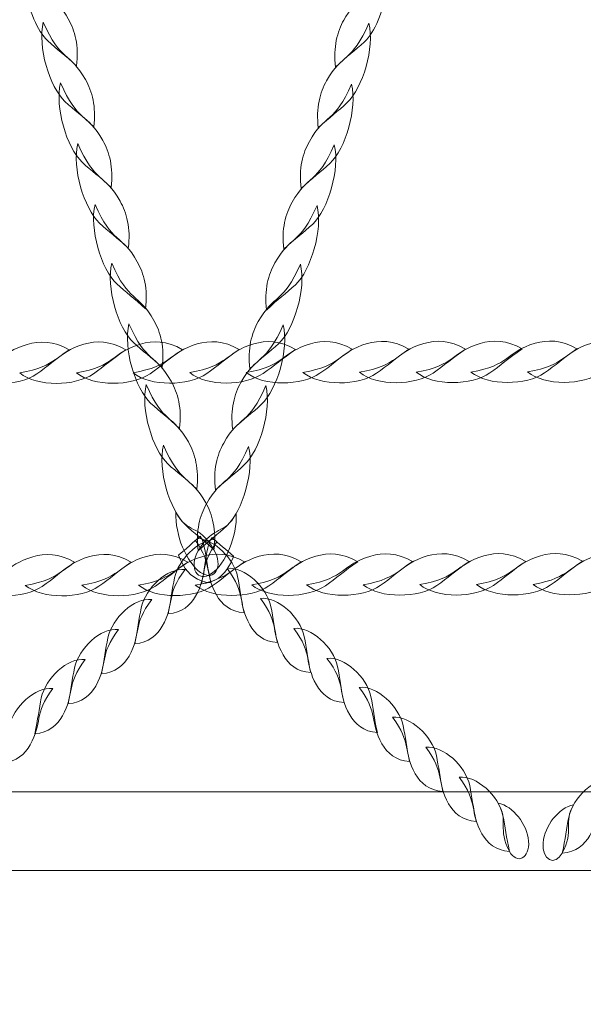
# Model space of a CAD drawing. Units: centimetres. Extents: x -10.04 to -0.89, y 4.93 to 14.23.
# Drawn here: x -4.01 to -3.77, y 8.04 to 8.46 of the extents above; entities that cross this region are included whole.
import ezdxf

# ---------------------------------------------------------------- set-up
doc = ezdxf.new("R2010")
doc.units = ezdxf.units.CM
doc.header["$MEASUREMENT"] = 0
doc.layers.add('layer 1', color=7, linetype='Continuous')

msp = doc.modelspace()

# ---------------------------------------------------------------- linework, layer by layer
at = {"layer": 'layer 1', "color": 242, "lineweight": 20}
msp.add_open_spline([(-7.75477, 12.05739), (-7.75477, 12.05739), (-8.50177, 12.05739), (-8.50177, 12.05739), (-8.50177, 12.05739), (-8.50177, 12.05739), (-9.25623, 12.05739), (-9.25623, 12.05739), (-9.25623, 12.05739), (-9.25623, 12.05739), (-9.25623, 12.0572), (-9.25623, 12.0572), (-9.25623, 12.0572), (-9.26119, 12.05729), (-9.26616, 12.05739), (-9.27115, 12.05739), (-9.27115, 12.05739), (-9.27115, 12.05739), (-9.27116, 12.05739), (-9.27116, 12.05739), (-9.27116, 12.05739), (-9.69189, 12.05739), (-10.03611, 11.71317), (-10.03611, 11.29244), (-10.03611, 11.29244), (-10.03611, 11.29244), (-10.03611, 10.35982), (-10.03611, 10.35982), (-10.03611, 10.35982), (-10.03611, 9.93909), (-9.69189, 9.59487), (-9.27116, 9.59487), (-9.27116, 9.59487), (-9.27116, 9.59487), (-9.27115, 9.59487), (-9.27115, 9.59487), (-9.27115, 9.59487), (-9.26616, 9.59487), (-9.26119, 9.59497), (-9.25623, 9.59506), (-9.25623, 9.59506), (-9.25623, 9.59506), (-9.25623, 9.59487), (-9.25623, 9.59487), (-9.25623, 9.59487), (-9.25623, 9.59487), (-8.82326, 9.59487), (-8.82326, 9.59487), (-8.82326, 9.59487), (-8.82326, 9.59487), (-8.5062, 9.59487), (-8.5062, 9.59487), (-8.5062, 9.59487), (-8.61669, 9.38587), (-8.67936, 9.14769), (-8.67936, 8.89483), (-8.67936, 8.89483), (-8.67936, 8.62446), (-8.67936, 8.36518), (-8.67936, 8.09481), (-8.67936, 8.09481), (-8.67936, 7.37247), (-8.16873, 6.76951), (-7.48877, 6.62692), (-7.48877, 6.62692), (-7.49699, 6.56334), (-7.50127, 6.4985), (-7.50127, 6.43268), (-7.50127, 6.43268), (-7.50127, 5.60425), (-6.8297, 4.93268), (-6.00127, 4.93268), (-6.00127, 4.93268), (-5.49305, 4.93268), (-5.05904, 4.93268), (-4.55083, 4.93268), (-4.55083, 4.93268), (-3.8522, 4.93268), (-3.26514, 5.4103), (-3.09832, 6.05681), (-3.09832, 6.05681), (-3.09832, 6.05681), (-3.03891, 6.05681), (-3.03891, 6.05681), (-3.03891, 6.05681), (-2.93603, 6.20214), (-2.87539, 6.37923), (-2.87539, 6.56982), (-2.87539, 6.56982), (-2.87539, 6.56982), (-2.39573, 6.56982), (-2.39573, 6.56982), (-2.39573, 6.56982), (-2.39573, 6.56982), (-2.39494, 6.56981), (-2.39494, 6.56981), (-2.39494, 6.56981), (-1.56837, 6.56981), (-0.898, 7.2384), (-0.89501, 8.06427), (-0.89501, 8.06427), (-0.89501, 8.06427), (-0.89495, 8.06427), (-0.89495, 8.06427), (-0.89495, 8.06427), (-0.89495, 8.06427), (-0.89495, 8.06902), (-0.89495, 8.06902), (-0.89495, 8.06902), (-0.89495, 8.06902), (-0.89494, 8.06981), (-0.89494, 8.06981), (-0.89494, 8.06981), (-0.89494, 8.06981), (-0.89495, 8.07327), (-0.89495, 8.07327), (-0.89495, 8.07327), (-0.89495, 8.07327), (-0.89495, 8.91637), (-0.89495, 8.91637), (-0.89495, 8.91637), (-0.89495, 8.91637), (-0.89494, 8.91983), (-0.89494, 8.91983), (-0.89494, 8.91983), (-0.89494, 9.74825), (-1.56652, 10.41983), (-2.39494, 10.41983), (-2.39494, 10.41983), (-2.39494, 10.41983), (-2.39573, 10.41982), (-2.39573, 10.41982), (-2.39573, 10.41982), (-2.39573, 10.41982), (-3.66443, 10.41982), (-3.66443, 10.41982), (-3.66443, 10.41982), (-3.49762, 10.66158), (-3.39986, 10.95465), (-3.39986, 11.27059), (-3.39986, 11.27059), (-3.39986, 11.53285), (-3.46721, 11.77937), (-3.58552, 11.99385), (-3.58552, 11.99385), (-3.61359, 12.16292), (-3.66987, 12.32248), (-3.74946, 12.46743), (-3.74946, 12.46743), (-3.84358, 12.89347), (-4.11885, 13.25146), (-4.49037, 13.45652), (-4.49037, 13.45652), (-4.76436, 13.81659), (-5.19738, 14.0491), (-5.68475, 14.0491), (-5.68475, 14.0491), (-5.69166, 14.0491), (-5.69852, 14.04893), (-5.70541, 14.04884), (-5.70541, 14.04884), (-5.91577, 14.16123), (-6.15602, 14.22502), (-6.41119, 14.22502), (-6.41119, 14.22502), (-7.23961, 14.22502), (-7.91119, 13.55344), (-7.91119, 12.72502), (-7.91119, 12.72502), (-7.91119, 12.48516), (-7.85489, 12.25845), (-7.75477, 12.05739)], degree=3, knots=[0, 0, 0, 0, 0.022727, 0.022727, 0.022727, 0.022727, 0.045455, 0.045455, 0.045455, 0.045455, 0.068182, 0.068182, 0.068182, 0.068182, 0.090909, 0.090909, 0.090909, 0.090909, 0.113636, 0.113636, 0.113636, 0.113636, 0.136364, 0.136364, 0.136364, 0.136364, 0.159091, 0.159091, 0.159091, 0.159091, 0.181818, 0.181818, 0.181818, 0.181818, 0.204545, 0.204545, 0.204545, 0.204545, 0.227273, 0.227273, 0.227273, 0.227273, 0.25, 0.25, 0.25, 0.25, 0.272727, 0.272727, 0.272727, 0.272727, 0.295455, 0.295455, 0.295455, 0.295455, 0.318182, 0.318182, 0.318182, 0.318182, 0.340909, 0.340909, 0.340909, 0.340909, 0.363636, 0.363636, 0.363636, 0.363636, 0.386364, 0.386364, 0.386364, 0.386364, 0.409091, 0.409091, 0.409091, 0.409091, 0.431818, 0.431818, 0.431818, 0.431818, 0.454545, 0.454545, 0.454545, 0.454545, 0.477273, 0.477273, 0.477273, 0.477273, 0.5, 0.5, 0.5, 0.5, 0.522727, 0.522727, 0.522727, 0.522727, 0.545455, 0.545455, 0.545455, 0.545455, 0.568182, 0.568182, 0.568182, 0.568182, 0.590909, 0.590909, 0.590909, 0.590909, 0.613636, 0.613636, 0.613636, 0.613636, 0.636364, 0.636364, 0.636364, 0.636364, 0.659091, 0.659091, 0.659091, 0.659091, 0.681818, 0.681818, 0.681818, 0.681818, 0.704545, 0.704545, 0.704545, 0.704545, 0.727273, 0.727273, 0.727273, 0.727273, 0.75, 0.75, 0.75, 0.75, 0.772727, 0.772727, 0.772727, 0.772727, 0.795455, 0.795455, 0.795455, 0.795455, 0.818182, 0.818182, 0.818182, 0.818182, 0.840909, 0.840909, 0.840909, 0.840909, 0.863636, 0.863636, 0.863636, 0.863636, 0.886364, 0.886364, 0.886364, 0.886364, 0.909091, 0.909091, 0.909091, 0.909091, 0.931818, 0.931818, 0.931818, 0.931818, 0.954545, 0.954545, 0.954545, 0.954545, 1, 1, 1, 1], dxfattribs=at)
at = {"layer": 'layer 1', "color": 254, "lineweight": 0}
for points, knots in [([(-4.00848, 8.47778), (-4.0072, 8.469), (-4.00338, 8.45979), (-3.9989, 8.45554), (-3.9989, 8.45554), (-3.99489, 8.45175), (-3.99137, 8.44941), (-3.98642, 8.44463), (-3.98642, 8.44463), (-3.98532, 8.45336), (-3.98717, 8.45999), (-3.99, 8.46503), (-3.99, 8.46503), (-3.99501, 8.47395), (-3.99855, 8.47393), (-4.00304, 8.4802), (-4.00304, 8.4802), (-4.00485, 8.47939), (-4.00666, 8.47859), (-4.00848, 8.47778)], [0, 0, 0, 0, 0.166667, 0.166667, 0.166667, 0.166667, 0.333333, 0.333333, 0.333333, 0.333333, 0.5, 0.5, 0.5, 0.5, 0.666667, 0.666667, 0.666667, 0.666667, 1, 1, 1, 1]), ([(-3.85226, 8.4773), (-3.85354, 8.46853), (-3.85735, 8.45931), (-3.86183, 8.45507), (-3.86183, 8.45507), (-3.86584, 8.45127), (-3.86936, 8.44894), (-3.87431, 8.44415), (-3.87431, 8.44415), (-3.87542, 8.45288), (-3.87356, 8.45951), (-3.87073, 8.46455), (-3.87073, 8.46455), (-3.86572, 8.47347), (-3.86218, 8.47345), (-3.85769, 8.47973), (-3.85769, 8.47973), (-3.85588, 8.47892), (-3.85407, 8.47811), (-3.85226, 8.4773)], [0, 0, 0, 0, 0.166667, 0.166667, 0.166667, 0.166667, 0.333333, 0.333333, 0.333333, 0.333333, 0.5, 0.5, 0.5, 0.5, 0.666667, 0.666667, 0.666667, 0.666667, 1, 1, 1, 1]), ([(-4.00081, 8.46361), (-4.00337, 8.45313), (-3.99815, 8.43562), (-3.99143, 8.42925), (-3.99143, 8.42925), (-3.98743, 8.42545), (-3.98391, 8.42312), (-3.97896, 8.41833), (-3.97896, 8.41833), (-3.97785, 8.42707), (-3.97971, 8.43369), (-3.98254, 8.43873), (-3.98254, 8.43873), (-3.98932, 8.45082), (-3.99341, 8.4465), (-4.00081, 8.46361)], [0, 0, 0, 0, 0.2, 0.2, 0.2, 0.2, 0.4, 0.4, 0.4, 0.4, 0.6, 0.6, 0.6, 0.6, 1, 1, 1, 1]), ([(-3.85993, 8.46314), (-3.85736, 8.45265), (-3.86258, 8.43514), (-3.8693, 8.42878), (-3.8693, 8.42878), (-3.87331, 8.42498), (-3.87683, 8.42264), (-3.88178, 8.41786), (-3.88178, 8.41786), (-3.88288, 8.42659), (-3.88102, 8.43322), (-3.8782, 8.43826), (-3.8782, 8.43826), (-3.87141, 8.45034), (-3.86733, 8.44602), (-3.85993, 8.46314)], [0, 0, 0, 0, 0.2, 0.2, 0.2, 0.2, 0.4, 0.4, 0.4, 0.4, 0.6, 0.6, 0.6, 0.6, 1, 1, 1, 1]), ([(-3.99334, 8.43732), (-3.99591, 8.42683), (-3.99069, 8.40932), (-3.98397, 8.40296), (-3.98397, 8.40296), (-3.97996, 8.39916), (-3.97644, 8.39683), (-3.97149, 8.39204), (-3.97149, 8.39204), (-3.97038, 8.40077), (-3.97224, 8.4074), (-3.97507, 8.41244), (-3.97507, 8.41244), (-3.98185, 8.42452), (-3.98594, 8.4202), (-3.99334, 8.43732)], [0, 0, 0, 0, 0.2, 0.2, 0.2, 0.2, 0.4, 0.4, 0.4, 0.4, 0.6, 0.6, 0.6, 0.6, 1, 1, 1, 1]), ([(-3.86739, 8.43684), (-3.86483, 8.42636), (-3.87005, 8.40884), (-3.87676, 8.40248), (-3.87676, 8.40248), (-3.88077, 8.39868), (-3.88429, 8.39635), (-3.88924, 8.39156), (-3.88924, 8.39156), (-3.89035, 8.40029), (-3.88849, 8.40692), (-3.88566, 8.41196), (-3.88566, 8.41196), (-3.87888, 8.42405), (-3.87479, 8.41973), (-3.86739, 8.43684)], [0, 0, 0, 0, 0.2, 0.2, 0.2, 0.2, 0.4, 0.4, 0.4, 0.4, 0.6, 0.6, 0.6, 0.6, 1, 1, 1, 1]), ([(-3.98587, 8.41102), (-3.98844, 8.40054), (-3.98322, 8.38303), (-3.9765, 8.37666), (-3.9765, 8.37666), (-3.9725, 8.37286), (-3.96898, 8.37054), (-3.96402, 8.36574), (-3.96402, 8.36574), (-3.96292, 8.37448), (-3.96478, 8.3811), (-3.9676, 8.38614), (-3.9676, 8.38614), (-3.97439, 8.39823), (-3.97848, 8.39391), (-3.98587, 8.41102)], [0, 0, 0, 0, 0.2, 0.2, 0.2, 0.2, 0.4, 0.4, 0.4, 0.4, 0.6, 0.6, 0.6, 0.6, 1, 1, 1, 1]), ([(-3.87486, 8.41055), (-3.87229, 8.40006), (-3.87751, 8.38255), (-3.88423, 8.37619), (-3.88423, 8.37619), (-3.88824, 8.37239), (-3.89176, 8.37006), (-3.89671, 8.36527), (-3.89671, 8.36527), (-3.89781, 8.374), (-3.89595, 8.38063), (-3.89313, 8.38567), (-3.89313, 8.38567), (-3.88635, 8.39775), (-3.88226, 8.39343), (-3.87486, 8.41055)], [0, 0, 0, 0, 0.2, 0.2, 0.2, 0.2, 0.4, 0.4, 0.4, 0.4, 0.6, 0.6, 0.6, 0.6, 1, 1, 1, 1]), ([(-3.97841, 8.38473), (-3.98097, 8.37425), (-3.97576, 8.35674), (-3.96904, 8.35037), (-3.96904, 8.35037), (-3.96503, 8.34657), (-3.96151, 8.34424), (-3.95656, 8.33945), (-3.95656, 8.33945), (-3.95545, 8.34819), (-3.95731, 8.35481), (-3.96014, 8.35985), (-3.96014, 8.35985), (-3.96692, 8.37194), (-3.97101, 8.36762), (-3.97841, 8.38473)], [0, 0, 0, 0, 0.2, 0.2, 0.2, 0.2, 0.4, 0.4, 0.4, 0.4, 0.6, 0.6, 0.6, 0.6, 1, 1, 1, 1]), ([(-3.88233, 8.38426), (-3.87976, 8.37377), (-3.88498, 8.35626), (-3.8917, 8.3499), (-3.8917, 8.3499), (-3.8957, 8.3461), (-3.89922, 8.34377), (-3.90417, 8.33898), (-3.90417, 8.33898), (-3.90528, 8.34771), (-3.90342, 8.35434), (-3.90059, 8.35938), (-3.90059, 8.35938), (-3.89381, 8.37146), (-3.88972, 8.36714), (-3.88233, 8.38426)], [0, 0, 0, 0, 0.2, 0.2, 0.2, 0.2, 0.4, 0.4, 0.4, 0.4, 0.6, 0.6, 0.6, 0.6, 1, 1, 1, 1]), ([(-3.97119, 8.35931), (-3.97376, 8.34883), (-3.96854, 8.33132), (-3.96182, 8.32495), (-3.96182, 8.32495), (-3.95781, 8.32116), (-3.95429, 8.31882), (-3.94934, 8.31404), (-3.94934, 8.31404), (-3.94824, 8.32277), (-3.9501, 8.3294), (-3.95292, 8.33443), (-3.95292, 8.33443), (-3.95971, 8.34652), (-3.9638, 8.3422), (-3.97119, 8.35931)], [0, 0, 0, 0, 0.2, 0.2, 0.2, 0.2, 0.4, 0.4, 0.4, 0.4, 0.6, 0.6, 0.6, 0.6, 1, 1, 1, 1]), ([(-3.88954, 8.35884), (-3.88698, 8.34835), (-3.89219, 8.33084), (-3.89891, 8.32448), (-3.89891, 8.32448), (-3.90292, 8.32068), (-3.90644, 8.31835), (-3.91139, 8.31356), (-3.91139, 8.31356), (-3.9125, 8.32229), (-3.91064, 8.32892), (-3.90781, 8.33396), (-3.90781, 8.33396), (-3.90103, 8.34604), (-3.89694, 8.34172), (-3.88954, 8.35884)], [0, 0, 0, 0, 0.2, 0.2, 0.2, 0.2, 0.4, 0.4, 0.4, 0.4, 0.6, 0.6, 0.6, 0.6, 1, 1, 1, 1]), ([(-3.96373, 8.33302), (-3.96629, 8.32254), (-3.96108, 8.30502), (-3.95436, 8.29866), (-3.95436, 8.29866), (-3.95035, 8.29486), (-3.94683, 8.29253), (-3.94188, 8.28774), (-3.94188, 8.28774), (-3.94077, 8.29647), (-3.94263, 8.3031), (-3.94546, 8.30814), (-3.94546, 8.30814), (-3.95224, 8.32022), (-3.95633, 8.31591), (-3.96373, 8.33302)], [0, 0, 0, 0, 0.2, 0.2, 0.2, 0.2, 0.4, 0.4, 0.4, 0.4, 0.6, 0.6, 0.6, 0.6, 1, 1, 1, 1]), ([(-3.897, 8.33255), (-3.89444, 8.32206), (-3.89966, 8.30455), (-3.90638, 8.29819), (-3.90638, 8.29819), (-3.91038, 8.29439), (-3.9139, 8.29205), (-3.91885, 8.28727), (-3.91885, 8.28727), (-3.91996, 8.296), (-3.9181, 8.30263), (-3.91527, 8.30766), (-3.91527, 8.30766), (-3.90849, 8.31975), (-3.9044, 8.31543), (-3.897, 8.33255)], [0, 0, 0, 0, 0.2, 0.2, 0.2, 0.2, 0.4, 0.4, 0.4, 0.4, 0.6, 0.6, 0.6, 0.6, 1, 1, 1, 1]), ([(-3.98648, 8.31179), (-3.97896, 8.30567), (-3.96254, 8.30597), (-3.95461, 8.31142), (-3.95461, 8.31142), (-3.94987, 8.31467), (-3.94653, 8.31784), (-3.94061, 8.32182), (-3.94061, 8.32182), (-3.94729, 8.32578), (-3.95346, 8.32579), (-3.95872, 8.32423), (-3.95872, 8.32423), (-3.97135, 8.3205), (-3.9695, 8.31463), (-3.98648, 8.31179)], [0, 0, 0, 0, 0.2, 0.2, 0.2, 0.2, 0.4, 0.4, 0.4, 0.4, 0.6, 0.6, 0.6, 0.6, 1, 1, 1, 1]), ([(-3.96197, 8.31183), (-3.95445, 8.30572), (-3.93803, 8.30603), (-3.9301, 8.31148), (-3.9301, 8.31148), (-3.92536, 8.31472), (-3.92203, 8.31789), (-3.9161, 8.32188), (-3.9161, 8.32188), (-3.92278, 8.32583), (-3.92895, 8.32584), (-3.93421, 8.32428), (-3.93421, 8.32428), (-3.94684, 8.32055), (-3.94498, 8.31468), (-3.96197, 8.31183)], [0, 0, 0, 0, 0.2, 0.2, 0.2, 0.2, 0.4, 0.4, 0.4, 0.4, 0.6, 0.6, 0.6, 0.6, 1, 1, 1, 1]), ([(-3.93746, 8.31189), (-3.92994, 8.30577), (-3.91352, 8.30608), (-3.90559, 8.31153), (-3.90559, 8.31153), (-3.90085, 8.31477), (-3.89752, 8.31794), (-3.89159, 8.32193), (-3.89159, 8.32193), (-3.89827, 8.32588), (-3.90444, 8.32589), (-3.90971, 8.32433), (-3.90971, 8.32433), (-3.92233, 8.3206), (-3.92048, 8.31473), (-3.93746, 8.31189)], [0, 0, 0, 0, 0.2, 0.2, 0.2, 0.2, 0.4, 0.4, 0.4, 0.4, 0.6, 0.6, 0.6, 0.6, 1, 1, 1, 1]), ([(-3.91295, 8.31193), (-3.90544, 8.30582), (-3.88901, 8.30612), (-3.88108, 8.31158), (-3.88108, 8.31158), (-3.87635, 8.31482), (-3.87301, 8.31799), (-3.86708, 8.32197), (-3.86708, 8.32197), (-3.87376, 8.32593), (-3.87993, 8.32594), (-3.8852, 8.32438), (-3.8852, 8.32438), (-3.89783, 8.32065), (-3.89597, 8.31478), (-3.91295, 8.31193)], [0, 0, 0, 0, 0.2, 0.2, 0.2, 0.2, 0.4, 0.4, 0.4, 0.4, 0.6, 0.6, 0.6, 0.6, 1, 1, 1, 1]), ([(-3.88844, 8.31198), (-3.88093, 8.30587), (-3.8645, 8.30617), (-3.85657, 8.31162), (-3.85657, 8.31162), (-3.85184, 8.31487), (-3.8485, 8.31804), (-3.84257, 8.32202), (-3.84257, 8.32202), (-3.84925, 8.32598), (-3.85542, 8.32599), (-3.86069, 8.32443), (-3.86069, 8.32443), (-3.87331, 8.3207), (-3.87145, 8.31483), (-3.88844, 8.31198)], [0, 0, 0, 0, 0.2, 0.2, 0.2, 0.2, 0.4, 0.4, 0.4, 0.4, 0.6, 0.6, 0.6, 0.6, 1, 1, 1, 1]), ([(-3.86393, 8.31203), (-3.85642, 8.30592), (-3.83999, 8.30623), (-3.83206, 8.31167), (-3.83206, 8.31167), (-3.82733, 8.31492), (-3.82399, 8.31809), (-3.81806, 8.32207), (-3.81806, 8.32207), (-3.82474, 8.32602), (-3.83091, 8.32604), (-3.83618, 8.32448), (-3.83618, 8.32448), (-3.84881, 8.32075), (-3.84695, 8.31487), (-3.86393, 8.31203)], [0, 0, 0, 0, 0.2, 0.2, 0.2, 0.2, 0.4, 0.4, 0.4, 0.4, 0.6, 0.6, 0.6, 0.6, 1, 1, 1, 1]), ([(-3.83943, 8.31209), (-3.83191, 8.30597), (-3.81548, 8.30627), (-3.80755, 8.31172), (-3.80755, 8.31172), (-3.80282, 8.31497), (-3.79949, 8.31814), (-3.79356, 8.32212), (-3.79356, 8.32212), (-3.80023, 8.32608), (-3.8064, 8.32609), (-3.81167, 8.32453), (-3.81167, 8.32453), (-3.8243, 8.3208), (-3.82244, 8.31493), (-3.83943, 8.31209)], [0, 0, 0, 0, 0.2, 0.2, 0.2, 0.2, 0.4, 0.4, 0.4, 0.4, 0.6, 0.6, 0.6, 0.6, 1, 1, 1, 1]), ([(-3.81573, 8.31213), (-3.80822, 8.30602), (-3.79179, 8.30632), (-3.78386, 8.31177), (-3.78386, 8.31177), (-3.77913, 8.31502), (-3.77579, 8.31819), (-3.76986, 8.32217), (-3.76986, 8.32217), (-3.77654, 8.32612), (-3.78271, 8.32614), (-3.78798, 8.32458), (-3.78798, 8.32458), (-3.80061, 8.32085), (-3.79875, 8.31497), (-3.81573, 8.31213)], [0, 0, 0, 0, 0.2, 0.2, 0.2, 0.2, 0.4, 0.4, 0.4, 0.4, 0.6, 0.6, 0.6, 0.6, 1, 1, 1, 1]), ([(-3.79122, 8.31218), (-3.78371, 8.30607), (-3.76728, 8.30637), (-3.75935, 8.31182), (-3.75935, 8.31182), (-3.75462, 8.31507), (-3.75128, 8.31824), (-3.74535, 8.32222), (-3.74535, 8.32222), (-3.75203, 8.32617), (-3.7582, 8.32619), (-3.76347, 8.32463), (-3.76347, 8.32463), (-3.77609, 8.3209), (-3.77423, 8.31502), (-3.79122, 8.31218)], [0, 0, 0, 0, 0.2, 0.2, 0.2, 0.2, 0.4, 0.4, 0.4, 0.4, 0.6, 0.6, 0.6, 0.6, 1, 1, 1, 1]), ([(-4.0355, 8.31169), (-4.02798, 8.30557), (-4.01156, 8.30588), (-4.00363, 8.31132), (-4.00363, 8.31132), (-3.99889, 8.31457), (-3.99555, 8.31774), (-3.98963, 8.32173), (-3.98963, 8.32173), (-3.99631, 8.32568), (-4.00247, 8.32569), (-4.00774, 8.32413), (-4.00774, 8.32413), (-4.02037, 8.3204), (-4.01851, 8.31453), (-4.0355, 8.31169)], [0, 0, 0, 0, 0.2, 0.2, 0.2, 0.2, 0.4, 0.4, 0.4, 0.4, 0.6, 0.6, 0.6, 0.6, 1, 1, 1, 1]), ([(-4.01099, 8.31173), (-4.00347, 8.30562), (-3.98705, 8.30593), (-3.97912, 8.31137), (-3.97912, 8.31137), (-3.97438, 8.31462), (-3.97104, 8.31779), (-3.96512, 8.32177), (-3.96512, 8.32177), (-3.9718, 8.32573), (-3.97796, 8.32574), (-3.98323, 8.32418), (-3.98323, 8.32418), (-3.99586, 8.32045), (-3.994, 8.31458), (-4.01099, 8.31173)], [0, 0, 0, 0, 0.2, 0.2, 0.2, 0.2, 0.4, 0.4, 0.4, 0.4, 0.6, 0.6, 0.6, 0.6, 1, 1, 1, 1]), ([(-3.95626, 8.30673), (-3.95883, 8.29624), (-3.95361, 8.27873), (-3.94689, 8.27237), (-3.94689, 8.27237), (-3.94288, 8.26857), (-3.93936, 8.26624), (-3.93441, 8.26145), (-3.93441, 8.26145), (-3.93331, 8.27018), (-3.93517, 8.27681), (-3.93799, 8.28185), (-3.93799, 8.28185), (-3.94478, 8.29393), (-3.94886, 8.28961), (-3.95626, 8.30673)], [0, 0, 0, 0, 0.2, 0.2, 0.2, 0.2, 0.4, 0.4, 0.4, 0.4, 0.6, 0.6, 0.6, 0.6, 1, 1, 1, 1]), ([(-3.90447, 8.30625), (-3.90191, 8.29577), (-3.90713, 8.27825), (-3.91384, 8.27189), (-3.91384, 8.27189), (-3.91785, 8.26809), (-3.92137, 8.26576), (-3.92632, 8.26097), (-3.92632, 8.26097), (-3.92743, 8.2697), (-3.92557, 8.27633), (-3.92274, 8.28137), (-3.92274, 8.28137), (-3.91596, 8.29345), (-3.91187, 8.28914), (-3.90447, 8.30625)], [0, 0, 0, 0, 0.2, 0.2, 0.2, 0.2, 0.4, 0.4, 0.4, 0.4, 0.6, 0.6, 0.6, 0.6, 1, 1, 1, 1]), ([(-3.9488, 8.28044), (-3.95136, 8.26995), (-3.94614, 8.25244), (-3.93942, 8.24607), (-3.93942, 8.24607), (-3.93542, 8.24228), (-3.9319, 8.23995), (-3.92695, 8.23516), (-3.92695, 8.23516), (-3.92584, 8.24389), (-3.9277, 8.25051), (-3.93053, 8.25556), (-3.93053, 8.25556), (-3.93731, 8.26764), (-3.9414, 8.26332), (-3.9488, 8.28044)], [0, 0, 0, 0, 0.2, 0.2, 0.2, 0.2, 0.4, 0.4, 0.4, 0.4, 0.6, 0.6, 0.6, 0.6, 1, 1, 1, 1]), ([(-3.91194, 8.27996), (-3.90937, 8.26948), (-3.91459, 8.25196), (-3.92131, 8.2456), (-3.92131, 8.2456), (-3.92532, 8.2418), (-3.92883, 8.23947), (-3.93379, 8.23468), (-3.93379, 8.23468), (-3.93489, 8.24341), (-3.93303, 8.25004), (-3.93021, 8.25508), (-3.93021, 8.25508), (-3.92342, 8.26716), (-3.91934, 8.26285), (-3.91194, 8.27996)], [0, 0, 0, 0, 0.2, 0.2, 0.2, 0.2, 0.4, 0.4, 0.4, 0.4, 0.6, 0.6, 0.6, 0.6, 1, 1, 1, 1]), ([(-3.9434, 8.2514), (-3.94391, 8.2416), (-3.93878, 8.22951), (-3.93276, 8.22539), (-3.93276, 8.22539), (-3.92648, 8.22109), (-3.92281, 8.22813), (-3.92695, 8.23516), (-3.92695, 8.23516), (-3.9339, 8.24696), (-3.93813, 8.24156), (-3.9434, 8.2514)], [0, 0, 0, 0, 0.25, 0.25, 0.25, 0.25, 0.5, 0.5, 0.5, 0.5, 1, 1, 1, 1]), ([(-3.91733, 8.25092), (-3.91683, 8.24112), (-3.92195, 8.22903), (-3.92798, 8.22491), (-3.92798, 8.22491), (-3.93425, 8.22061), (-3.93792, 8.22765), (-3.93379, 8.23468), (-3.93379, 8.23468), (-3.92684, 8.24649), (-3.9226, 8.24109), (-3.91733, 8.25092)], [0, 0, 0, 0, 0.25, 0.25, 0.25, 0.25, 0.5, 0.5, 0.5, 0.5, 1, 1, 1, 1]), ([(-3.93281, 8.24104), (-3.93204, 8.23956), (-3.93147, 8.23803), (-3.93114, 8.23651), (-3.93114, 8.23651), (-3.93005, 8.23145), (-3.92974, 8.22719), (-3.92833, 8.22093), (-3.92833, 8.22093), (-3.93433, 8.22134), (-3.93798, 8.22459), (-3.94027, 8.22859), (-3.94027, 8.22859), (-3.94116, 8.23015), (-3.94179, 8.23155), (-3.94227, 8.23286), (-3.94227, 8.23286), (-3.93912, 8.23559), (-3.93596, 8.23831), (-3.93281, 8.24104)], [0, 0, 0, 0, 0.166667, 0.166667, 0.166667, 0.166667, 0.333333, 0.333333, 0.333333, 0.333333, 0.5, 0.5, 0.5, 0.5, 0.666667, 0.666667, 0.666667, 0.666667, 1, 1, 1, 1]), ([(-3.92793, 8.24056), (-3.92869, 8.23908), (-3.92926, 8.23755), (-3.92959, 8.23604), (-3.92959, 8.23604), (-3.93068, 8.23098), (-3.93099, 8.22672), (-3.9324, 8.22045), (-3.9324, 8.22045), (-3.9264, 8.22087), (-3.92276, 8.22411), (-3.92047, 8.22812), (-3.92047, 8.22812), (-3.91958, 8.22968), (-3.91894, 8.23108), (-3.91846, 8.23238), (-3.91846, 8.23238), (-3.92162, 8.23511), (-3.92477, 8.23784), (-3.92793, 8.24056)], [0, 0, 0, 0, 0.166667, 0.166667, 0.166667, 0.166667, 0.333333, 0.333333, 0.333333, 0.333333, 0.5, 0.5, 0.5, 0.5, 0.666667, 0.666667, 0.666667, 0.666667, 1, 1, 1, 1]), ([(-3.92684, 8.23963), (-3.9341, 8.23907), (-3.94232, 8.23088), (-3.94401, 8.22306), (-3.94401, 8.22306), (-3.9451, 8.218), (-3.94541, 8.21374), (-3.94682, 8.20748), (-3.94682, 8.20748), (-3.94082, 8.20789), (-3.93718, 8.21113), (-3.93489, 8.21514), (-3.93489, 8.21514), (-3.92955, 8.22448), (-3.93333, 8.22818), (-3.92573, 8.23866), (-3.92573, 8.23866), (-3.9261, 8.23899), (-3.92647, 8.23931), (-3.92684, 8.23963)], [0, 0, 0, 0, 0.166667, 0.166667, 0.166667, 0.166667, 0.333333, 0.333333, 0.333333, 0.333333, 0.5, 0.5, 0.5, 0.5, 0.666667, 0.666667, 0.666667, 0.666667, 1, 1, 1, 1]), ([(-3.93389, 8.2401), (-3.92664, 8.23954), (-3.91841, 8.23136), (-3.91673, 8.22354), (-3.91673, 8.22354), (-3.91563, 8.21848), (-3.91532, 8.21422), (-3.91391, 8.20795), (-3.91391, 8.20795), (-3.91992, 8.20836), (-3.92356, 8.21161), (-3.92585, 8.21562), (-3.92585, 8.21562), (-3.93118, 8.22495), (-3.9274, 8.22866), (-3.935, 8.23914), (-3.935, 8.23914), (-3.93463, 8.23946), (-3.93426, 8.23978), (-3.93389, 8.2401)], [0, 0, 0, 0, 0.166667, 0.166667, 0.166667, 0.166667, 0.333333, 0.333333, 0.333333, 0.333333, 0.5, 0.5, 0.5, 0.5, 0.666667, 0.666667, 0.666667, 0.666667, 1, 1, 1, 1]), ([(-4.03312, 8.21971), (-4.0256, 8.2136), (-4.00918, 8.2139), (-4.00124, 8.21935), (-4.00124, 8.21935), (-3.99651, 8.2226), (-3.99317, 8.22577), (-3.98725, 8.22975), (-3.98725, 8.22975), (-3.99393, 8.2337), (-4.00009, 8.23372), (-4.00536, 8.23216), (-4.00536, 8.23216), (-4.01799, 8.22843), (-4.01613, 8.22255), (-4.03312, 8.21971)], [0, 0, 0, 0, 0.2, 0.2, 0.2, 0.2, 0.4, 0.4, 0.4, 0.4, 0.6, 0.6, 0.6, 0.6, 1, 1, 1, 1]), ([(-4.00861, 8.21976), (-4.00109, 8.21365), (-3.98467, 8.21395), (-3.97674, 8.2194), (-3.97674, 8.2194), (-3.972, 8.22265), (-3.96866, 8.22582), (-3.96274, 8.2298), (-3.96274, 8.2298), (-3.96942, 8.23375), (-3.97559, 8.23376), (-3.98085, 8.23221), (-3.98085, 8.23221), (-3.99348, 8.22848), (-3.99162, 8.2226), (-4.00861, 8.21976)], [0, 0, 0, 0, 0.2, 0.2, 0.2, 0.2, 0.4, 0.4, 0.4, 0.4, 0.6, 0.6, 0.6, 0.6, 1, 1, 1, 1]), ([(-3.9841, 8.21981), (-3.97658, 8.2137), (-3.96016, 8.214), (-3.95223, 8.21945), (-3.95223, 8.21945), (-3.94749, 8.2227), (-3.94416, 8.22587), (-3.93823, 8.22985), (-3.93823, 8.22985), (-3.94491, 8.2338), (-3.95108, 8.23382), (-3.95634, 8.23226), (-3.95634, 8.23226), (-3.96897, 8.22853), (-3.96711, 8.22265), (-3.9841, 8.21981)], [0, 0, 0, 0, 0.2, 0.2, 0.2, 0.2, 0.4, 0.4, 0.4, 0.4, 0.6, 0.6, 0.6, 0.6, 1, 1, 1, 1]), ([(-3.95959, 8.21986), (-3.95208, 8.21375), (-3.93565, 8.21405), (-3.92772, 8.2195), (-3.92772, 8.2195), (-3.92298, 8.22275), (-3.91965, 8.22591), (-3.91372, 8.2299), (-3.91372, 8.2299), (-3.9204, 8.23385), (-3.92657, 8.23386), (-3.93183, 8.23231), (-3.93183, 8.23231), (-3.94446, 8.22858), (-3.9426, 8.2227), (-3.95959, 8.21986)], [0, 0, 0, 0, 0.2, 0.2, 0.2, 0.2, 0.4, 0.4, 0.4, 0.4, 0.6, 0.6, 0.6, 0.6, 1, 1, 1, 1]), ([(-3.93508, 8.21991), (-3.92757, 8.2138), (-3.91114, 8.2141), (-3.90321, 8.21955), (-3.90321, 8.21955), (-3.89848, 8.2228), (-3.89514, 8.22597), (-3.88921, 8.22995), (-3.88921, 8.22995), (-3.89589, 8.2339), (-3.90206, 8.23391), (-3.90733, 8.23236), (-3.90733, 8.23236), (-3.91995, 8.22863), (-3.9181, 8.22275), (-3.93508, 8.21991)], [0, 0, 0, 0, 0.2, 0.2, 0.2, 0.2, 0.4, 0.4, 0.4, 0.4, 0.6, 0.6, 0.6, 0.6, 1, 1, 1, 1]), ([(-3.91057, 8.21996), (-3.90306, 8.21385), (-3.88663, 8.21415), (-3.8787, 8.2196), (-3.8787, 8.2196), (-3.87397, 8.22285), (-3.87063, 8.22601), (-3.8647, 8.23), (-3.8647, 8.23), (-3.87138, 8.23395), (-3.87755, 8.23397), (-3.88282, 8.23241), (-3.88282, 8.23241), (-3.89545, 8.22868), (-3.89359, 8.2228), (-3.91057, 8.21996)], [0, 0, 0, 0, 0.2, 0.2, 0.2, 0.2, 0.4, 0.4, 0.4, 0.4, 0.6, 0.6, 0.6, 0.6, 1, 1, 1, 1]), ([(-3.88688, 8.22001), (-3.87936, 8.21389), (-3.86294, 8.2142), (-3.85501, 8.21965), (-3.85501, 8.21965), (-3.85028, 8.2229), (-3.84694, 8.22607), (-3.84101, 8.23005), (-3.84101, 8.23005), (-3.84769, 8.234), (-3.85386, 8.23401), (-3.85912, 8.23246), (-3.85912, 8.23246), (-3.87175, 8.22872), (-3.86989, 8.22285), (-3.88688, 8.22001)], [0, 0, 0, 0, 0.2, 0.2, 0.2, 0.2, 0.4, 0.4, 0.4, 0.4, 0.6, 0.6, 0.6, 0.6, 1, 1, 1, 1]), ([(-3.86237, 8.22006), (-3.85486, 8.21394), (-3.83843, 8.21425), (-3.8305, 8.2197), (-3.8305, 8.2197), (-3.82577, 8.22295), (-3.82243, 8.22611), (-3.8165, 8.2301), (-3.8165, 8.2301), (-3.82318, 8.23405), (-3.82935, 8.23406), (-3.83461, 8.23251), (-3.83461, 8.23251), (-3.84724, 8.22877), (-3.84538, 8.2229), (-3.86237, 8.22006)], [0, 0, 0, 0, 0.2, 0.2, 0.2, 0.2, 0.4, 0.4, 0.4, 0.4, 0.6, 0.6, 0.6, 0.6, 1, 1, 1, 1]), ([(-3.83786, 8.22011), (-3.83035, 8.21399), (-3.81392, 8.2143), (-3.80599, 8.21975), (-3.80599, 8.21975), (-3.80125, 8.223), (-3.79792, 8.22616), (-3.79199, 8.23015), (-3.79199, 8.23015), (-3.79867, 8.2341), (-3.80484, 8.23411), (-3.81011, 8.23256), (-3.81011, 8.23256), (-3.82274, 8.22882), (-3.82088, 8.22295), (-3.83786, 8.22011)], [0, 0, 0, 0, 0.2, 0.2, 0.2, 0.2, 0.4, 0.4, 0.4, 0.4, 0.6, 0.6, 0.6, 0.6, 1, 1, 1, 1]), ([(-3.81336, 8.22016), (-3.80584, 8.21405), (-3.78941, 8.21435), (-3.78148, 8.2198), (-3.78148, 8.2198), (-3.77675, 8.22304), (-3.77341, 8.22621), (-3.76748, 8.2302), (-3.76748, 8.2302), (-3.77416, 8.23415), (-3.78033, 8.23416), (-3.7856, 8.23261), (-3.7856, 8.23261), (-3.79823, 8.22887), (-3.79637, 8.223), (-3.81336, 8.22016)], [0, 0, 0, 0, 0.2, 0.2, 0.2, 0.2, 0.4, 0.4, 0.4, 0.4, 0.6, 0.6, 0.6, 0.6, 1, 1, 1, 1]), ([(-3.78885, 8.22021), (-3.78133, 8.21409), (-3.7649, 8.2144), (-3.75697, 8.21985), (-3.75697, 8.21985), (-3.75224, 8.2231), (-3.7489, 8.22626), (-3.74297, 8.23025), (-3.74297, 8.23025), (-3.74965, 8.2342), (-3.75582, 8.23421), (-3.76109, 8.23266), (-3.76109, 8.23266), (-3.77372, 8.22892), (-3.77186, 8.22305), (-3.78885, 8.22021)], [0, 0, 0, 0, 0.2, 0.2, 0.2, 0.2, 0.4, 0.4, 0.4, 0.4, 0.6, 0.6, 0.6, 0.6, 1, 1, 1, 1]), ([(-3.92128, 8.2271), (-3.91365, 8.22795), (-3.90413, 8.21904), (-3.90231, 8.21056), (-3.90231, 8.21056), (-3.90121, 8.2055), (-3.9009, 8.20124), (-3.89949, 8.19497), (-3.89949, 8.19497), (-3.9055, 8.19539), (-3.90914, 8.19863), (-3.91143, 8.20264), (-3.91143, 8.20264), (-3.91692, 8.21225), (-3.91275, 8.21589), (-3.92128, 8.2271)], [0, 0, 0, 0, 0.2, 0.2, 0.2, 0.2, 0.4, 0.4, 0.4, 0.4, 0.6, 0.6, 0.6, 0.6, 1, 1, 1, 1]), ([(-3.93945, 8.22662), (-3.94708, 8.22747), (-3.9566, 8.21856), (-3.95843, 8.21008), (-3.95843, 8.21008), (-3.95952, 8.20502), (-3.95983, 8.20076), (-3.96124, 8.1945), (-3.96124, 8.1945), (-3.95524, 8.19491), (-3.95159, 8.19816), (-3.9493, 8.20216), (-3.9493, 8.20216), (-3.94381, 8.21177), (-3.94798, 8.21541), (-3.93945, 8.22662)], [0, 0, 0, 0, 0.2, 0.2, 0.2, 0.2, 0.4, 0.4, 0.4, 0.4, 0.6, 0.6, 0.6, 0.6, 1, 1, 1, 1]), ([(-3.90686, 8.21412), (-3.89923, 8.21497), (-3.88971, 8.20606), (-3.88789, 8.19758), (-3.88789, 8.19758), (-3.8868, 8.19252), (-3.88649, 8.18826), (-3.88508, 8.18199), (-3.88508, 8.18199), (-3.89108, 8.18241), (-3.89472, 8.18565), (-3.89701, 8.18966), (-3.89701, 8.18966), (-3.9025, 8.19927), (-3.89834, 8.20291), (-3.90686, 8.21412)], [0, 0, 0, 0, 0.2, 0.2, 0.2, 0.2, 0.4, 0.4, 0.4, 0.4, 0.6, 0.6, 0.6, 0.6, 1, 1, 1, 1]), ([(-3.95387, 8.21364), (-3.9615, 8.21449), (-3.97102, 8.20558), (-3.97285, 8.1971), (-3.97285, 8.1971), (-3.97394, 8.19204), (-3.97425, 8.18779), (-3.97566, 8.18152), (-3.97566, 8.18152), (-3.96966, 8.18193), (-3.96601, 8.18518), (-3.96372, 8.18918), (-3.96372, 8.18918), (-3.95823, 8.19879), (-3.9624, 8.20244), (-3.95387, 8.21364)], [0, 0, 0, 0, 0.2, 0.2, 0.2, 0.2, 0.4, 0.4, 0.4, 0.4, 0.6, 0.6, 0.6, 0.6, 1, 1, 1, 1]), ([(-3.96829, 8.20067), (-3.97592, 8.20152), (-3.98544, 8.1926), (-3.98726, 8.18412), (-3.98726, 8.18412), (-3.98836, 8.17906), (-3.98867, 8.17481), (-3.99008, 8.16854), (-3.99008, 8.16854), (-3.98407, 8.16895), (-3.98043, 8.1722), (-3.97814, 8.1762), (-3.97814, 8.1762), (-3.97265, 8.18581), (-3.97682, 8.18946), (-3.96829, 8.20067)], [0, 0, 0, 0, 0.2, 0.2, 0.2, 0.2, 0.4, 0.4, 0.4, 0.4, 0.6, 0.6, 0.6, 0.6, 1, 1, 1, 1]), ([(-3.89244, 8.20114), (-3.88482, 8.20199), (-3.87529, 8.19308), (-3.87347, 8.1846), (-3.87347, 8.1846), (-3.87238, 8.17954), (-3.87207, 8.17528), (-3.87066, 8.16901), (-3.87066, 8.16901), (-3.87666, 8.16943), (-3.8803, 8.17268), (-3.88259, 8.17668), (-3.88259, 8.17668), (-3.88808, 8.18629), (-3.88392, 8.18994), (-3.89244, 8.20114)], [0, 0, 0, 0, 0.2, 0.2, 0.2, 0.2, 0.4, 0.4, 0.4, 0.4, 0.6, 0.6, 0.6, 0.6, 1, 1, 1, 1]), ([(-3.98271, 8.18769), (-3.99033, 8.18854), (-3.99986, 8.17963), (-4.00168, 8.17114), (-4.00168, 8.17114), (-4.00277, 8.16609), (-4.00308, 8.16183), (-4.00449, 8.15556), (-4.00449, 8.15556), (-3.99849, 8.15597), (-3.99485, 8.15922), (-3.99256, 8.16323), (-3.99256, 8.16323), (-3.98707, 8.17283), (-3.99123, 8.17648), (-3.98271, 8.18769)], [0, 0, 0, 0, 0.2, 0.2, 0.2, 0.2, 0.4, 0.4, 0.4, 0.4, 0.6, 0.6, 0.6, 0.6, 1, 1, 1, 1]), ([(-3.87803, 8.18816), (-3.8704, 8.18901), (-3.86088, 8.1801), (-3.85905, 8.17162), (-3.85905, 8.17162), (-3.85796, 8.16656), (-3.85765, 8.16231), (-3.85624, 8.15604), (-3.85624, 8.15604), (-3.86224, 8.15645), (-3.86588, 8.1597), (-3.86818, 8.1637), (-3.86818, 8.1637), (-3.87367, 8.17331), (-3.8695, 8.17696), (-3.87803, 8.18816)], [0, 0, 0, 0, 0.2, 0.2, 0.2, 0.2, 0.4, 0.4, 0.4, 0.4, 0.6, 0.6, 0.6, 0.6, 1, 1, 1, 1]), ([(-3.99665, 8.17514), (-4.00427, 8.17599), (-4.01379, 8.16708), (-4.01562, 8.1586), (-4.01562, 8.1586), (-4.01671, 8.15354), (-4.01702, 8.14928), (-4.01843, 8.14302), (-4.01843, 8.14302), (-4.01243, 8.14343), (-4.00879, 8.14668), (-4.0065, 8.15068), (-4.0065, 8.15068), (-4.001, 8.16029), (-4.00517, 8.16394), (-3.99665, 8.17514)], [0, 0, 0, 0, 0.2, 0.2, 0.2, 0.2, 0.4, 0.4, 0.4, 0.4, 0.6, 0.6, 0.6, 0.6, 1, 1, 1, 1]), ([(-3.86409, 8.17562), (-3.85646, 8.17647), (-3.84694, 8.16756), (-3.84511, 8.15908), (-3.84511, 8.15908), (-3.84402, 8.15402), (-3.84371, 8.14976), (-3.8423, 8.14349), (-3.8423, 8.14349), (-3.8483, 8.1439), (-3.85195, 8.14715), (-3.85424, 8.15116), (-3.85424, 8.15116), (-3.85973, 8.16077), (-3.85556, 8.16441), (-3.86409, 8.17562)], [0, 0, 0, 0, 0.2, 0.2, 0.2, 0.2, 0.4, 0.4, 0.4, 0.4, 0.6, 0.6, 0.6, 0.6, 1, 1, 1, 1]), ([(-3.84967, 8.16264), (-3.84204, 8.16349), (-3.83252, 8.15458), (-3.83069, 8.1461), (-3.83069, 8.1461), (-3.8296, 8.14104), (-3.82929, 8.13678), (-3.82788, 8.13052), (-3.82788, 8.13052), (-3.83388, 8.13093), (-3.83753, 8.13417), (-3.83982, 8.13818), (-3.83982, 8.13818), (-3.84531, 8.14779), (-3.84114, 8.15143), (-3.84967, 8.16264)], [0, 0, 0, 0, 0.2, 0.2, 0.2, 0.2, 0.4, 0.4, 0.4, 0.4, 0.6, 0.6, 0.6, 0.6, 1, 1, 1, 1]), ([(-3.83525, 8.14966), (-3.82762, 8.15051), (-3.8181, 8.1416), (-3.81628, 8.13312), (-3.81628, 8.13312), (-3.81518, 8.12806), (-3.81487, 8.1238), (-3.81346, 8.11753), (-3.81346, 8.11753), (-3.81947, 8.11795), (-3.82311, 8.1212), (-3.8254, 8.1252), (-3.8254, 8.1252), (-3.83089, 8.13481), (-3.82672, 8.13846), (-3.83525, 8.14966)], [0, 0, 0, 0, 0.2, 0.2, 0.2, 0.2, 0.4, 0.4, 0.4, 0.4, 0.6, 0.6, 0.6, 0.6, 1, 1, 1, 1]), ([(-3.82083, 8.13668), (-3.8132, 8.13753), (-3.80368, 8.12862), (-3.80186, 8.12014), (-3.80186, 8.12014), (-3.80077, 8.11508), (-3.80046, 8.11083), (-3.79905, 8.10456), (-3.79905, 8.10456), (-3.80505, 8.10497), (-3.80869, 8.10822), (-3.81098, 8.11222), (-3.81098, 8.11222), (-3.81647, 8.12183), (-3.81231, 8.12548), (-3.82083, 8.13668)], [0, 0, 0, 0, 0.2, 0.2, 0.2, 0.2, 0.4, 0.4, 0.4, 0.4, 0.6, 0.6, 0.6, 0.6, 1, 1, 1, 1]), ([(-3.75442, 8.13597), (-3.76205, 8.13682), (-3.77157, 8.12791), (-3.77339, 8.11943), (-3.77339, 8.11943), (-3.77449, 8.11437), (-3.77479, 8.11011), (-3.77621, 8.10384), (-3.77621, 8.10384), (-3.7702, 8.10425), (-3.76656, 8.1075), (-3.76427, 8.11151), (-3.76427, 8.11151), (-3.75878, 8.12111), (-3.76295, 8.12476), (-3.75442, 8.13597)], [0, 0, 0, 0, 0.2, 0.2, 0.2, 0.2, 0.4, 0.4, 0.4, 0.4, 0.6, 0.6, 0.6, 0.6, 1, 1, 1, 1]), ([(-3.06277, 8.13041), (-3.06277, 8.13041), (-4.86021, 8.13041), (-4.86021, 8.13041), (-4.86021, 8.13041), (-4.86021, 8.13041), (-4.86021, 8.09634), (-4.86021, 8.09634), (-4.86021, 8.09634), (-4.86021, 8.09634), (-3.06277, 8.09634), (-3.06277, 8.09634), (-3.06277, 8.09634), (-3.0554, 8.09634), (-3.04937, 8.10401), (-3.04937, 8.11338), (-3.04937, 8.11338), (-3.04937, 8.11338), (-3.04937, 8.11338), (-3.04937, 8.11338), (-3.04937, 8.11338), (-3.04937, 8.12275), (-3.0554, 8.13041), (-3.06277, 8.13041)], [0, 0, 0, 0, 0.142857, 0.142857, 0.142857, 0.142857, 0.285714, 0.285714, 0.285714, 0.285714, 0.428571, 0.428571, 0.428571, 0.428571, 0.571429, 0.571429, 0.571429, 0.571429, 0.714286, 0.714286, 0.714286, 0.714286, 1, 1, 1, 1]), ([(-3.80394, 8.12545), (-3.79745, 8.12419), (-3.7914, 8.11638), (-3.79078, 8.10907), (-3.79078, 8.10907), (-3.79014, 8.10145), (-3.79592, 8.09876), (-3.79905, 8.10456), (-3.79905, 8.10456), (-3.8043, 8.11429), (-3.79939, 8.1179), (-3.80394, 8.12545)], [0, 0, 0, 0, 0.25, 0.25, 0.25, 0.25, 0.5, 0.5, 0.5, 0.5, 1, 1, 1, 1]), ([(-3.77131, 8.12474), (-3.7778, 8.12347), (-3.78385, 8.11566), (-3.78447, 8.10835), (-3.78447, 8.10835), (-3.78511, 8.10074), (-3.77933, 8.09805), (-3.77621, 8.10384), (-3.77621, 8.10384), (-3.77095, 8.11358), (-3.77586, 8.11718), (-3.77131, 8.12474)], [0, 0, 0, 0, 0.25, 0.25, 0.25, 0.25, 0.5, 0.5, 0.5, 0.5, 1, 1, 1, 1])]:
    msp.add_open_spline(points, degree=3, knots=knots, dxfattribs=at)

doc.saveas('drawing.dxf')
